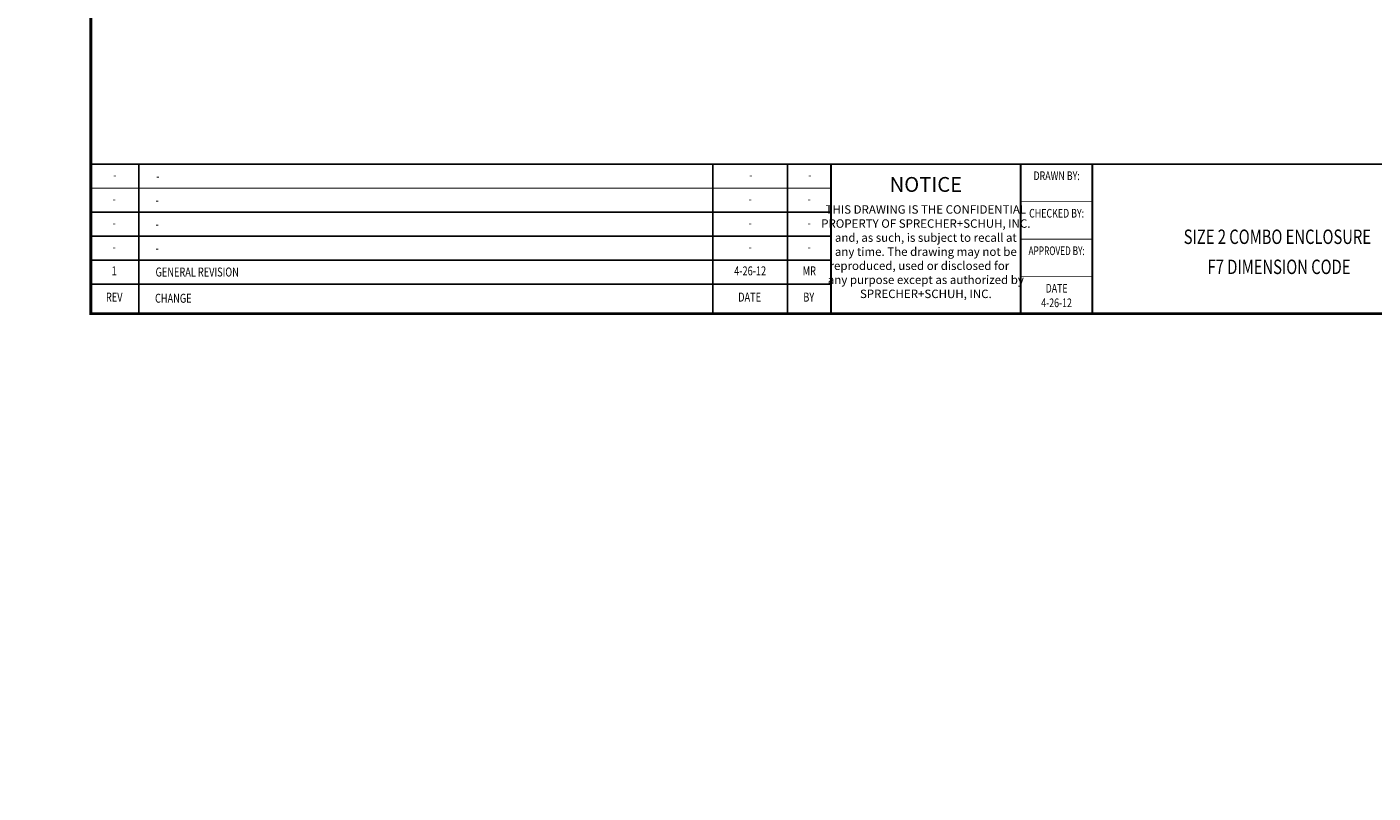
# Model space of a CAD drawing. Extents: x 9 to 112, y 4 to 79.
# Drawn here: x 9 to 69, y 4 to 38 of the extents above; entities that cross this region are included whole.
import ezdxf
from ezdxf.enums import TextEntityAlignment as Align

# ---------------------------------------------------------------- set-up
doc = ezdxf.new("R2010")
doc.units = 0
doc.header["$MEASUREMENT"] = 0
doc.layers.get('0').update_dxf_attribs({"linetype": 'CONTINUOUS'})
doc.layers.add('DIM', color=3, linetype='CONTINUOUS')
doc.layers.add('SS-A', color=9, linetype='CONTINUOUS')
doc.styles.add('ROMANS', font='ROMANS.SHX')
doc.styles.add('SIMPLEX', font='simplex.shx', dxfattribs={"width": 0.75, "height": 0.045})

msp = doc.modelspace()

# ---------------------------------------------------------------- linework, layer by layer
at = {"color": 1}
for p, q in [((13.5222, 32.0643), (13.5222, 25.3456)), ((39.2152, 32.0643), (39.2152, 25.3456)), ((42.5701, 32.0643), (42.5701, 25.3456)), ((11.3509, 29.9172), (44.5092, 29.9172)), ((11.3509, 28.8436), (44.5092, 28.8436)), ((11.3509, 27.77), (44.5092, 27.77)), ((11.3509, 26.6964), (44.5092, 26.6964))]:
    msp.add_line(p, q, dxfattribs=at)
at = {"color": 1, "const_width": 0.0862}
for points in [[(44.5092, 25.3697), (44.5092, 32.0643)], [(53.0043, 25.3697), (53.0043, 32.0643)]]:
    msp.add_lwpolyline(points, dxfattribs=at)
at = {"layer": 'SS-A', "color": 1, "const_width": 0.1293}
msp.add_lwpolyline([(85.7072, 79.3238), (11.375, 79.3238), (11.375, 25.3697), (85.7072, 25.3697)], close=True, dxfattribs=at)
at = {"layer": 'SS-A', "color": 1}
for points, const_width in [([(11.375, 32.0643), (85.7075, 32.0643)], 0.0862), ([(56.2153, 32.0884), (56.2153, 25.3697)], 0.0862), ([(44.5092, 30.9908), (11.375, 30.9908)], 0.0431), ([(56.2153, 30.3847), (53.0043, 30.3847)], 0.0431), ([(56.2153, 28.705), (53.0043, 28.705)], 0.0431), ([(53.0043, 27.0253), (56.2153, 27.0253)], 0.0431)]:
    msp.add_lwpolyline(points, dxfattribs=dict(at, const_width=const_width))

# ---------------------------------------------------------------- texts
at = {"color": 4, "style": 'SIMPLEX', "width": 0.75}
for s, height, p in [('-', 0.4026, (12.4486, 31.5276)), ('-', 0.4026, (40.9167, 31.5276)), ('-', 0.4026, (43.5637, 31.5276)), ('-', 0.4026, (12.4245, 30.454)), ('-', 0.4026, (40.8926, 30.454)), ('-', 0.4026, (43.5396, 30.454)), ('-', 0.4026, (12.4245, 29.3804)), ('-', 0.4026, (40.8926, 29.3804)), ('-', 0.4026, (43.5396, 29.3804)), ('-', 0.4026, (12.4245, 28.3068)), ('-', 0.4026, (40.8926, 28.3068)), ('-', 0.4026, (43.5396, 28.3068)), ('1', 0.4026, (12.4245, 27.2332)), ('4-26-12', 0.40259, (40.8926, 27.2332)), ('MR', 0.40259, (43.5396, 27.2332))]:
    msp.add_text(s, height=height, dxfattribs=at).set_placement(p, align=Align.MIDDLE)
for s, height, p in [('-', 0.4026, (14.2991, 31.5276)), ('-', 0.4026, (14.2751, 30.454)), ('-', 0.4026, (14.2751, 29.3804)), ('-', 0.4026, (14.2751, 28.3068)), ('GENERAL REVISION', 0.402593, (14.2751, 27.2332))]:
    msp.add_text(s, height=height, dxfattribs=at).set_placement(p, align=Align.MIDDLE_LEFT)
at = {"color": 5, "style": 'SIMPLEX', "width": 0.75}
for s, p in [('REV', (12.4245, 26.0584)), ('DATE', (40.8686, 26.0584)), ('BY', (43.5156, 26.0584))]:
    msp.add_text(s, height=0.40259, dxfattribs=at).set_placement(p, align=Align.MIDDLE)
msp.add_text('CHANGE', height=0.40259, dxfattribs=at).set_placement((14.251, 26.0584), align=Align.MIDDLE_LEFT)
at = {"color": 7, "attachment_point": 5, "style": 'SIMPLEX'}
for s, insert, char_height, width in [('{\\fRaavi|b0|i0|c0|p2;NOTICE}', (48.7567, 31.1556), 0.663681, 5.976763), ('THIS{\\fRaavi|b0|i0|c0|p2; }DRAWING{\\fRaavi|b0|i0|c0|p2; }IS{\\fRaavi|b0|i0|c0|p2; }THE{\\fRaavi|b0|i0|c0|p2; }CONFIDENTIAL{\\fRaavi|b0|i0|c0|p2; }PROPERTY{\\fRaavi|b0|i0|c0|p2; }OF{\\fRaavi|b0|i0|c0|p2; }SPRECHER{\\fRaavi|b0|i0|c0|p2;+}SCHUH,{\\fRaavi|b0|i0|c0|p2; }INC{\\fRaavi|b0|i0|c0|p2;.}    and, as such, is subject to recall at    any time. The drawing may not be reproduced, used or disclosed for      any purpose except as authorized by SPRECHER{\\fRaavi|b0|i0|c0|p2;+}SCHUH,{\\fRaavi|b0|i0|c0|p2; }INC{\\fRaavi|b0|i0|c0|p2;.}', (48.7567, 28.1449), 0.3777564, 9.449659)]:
    msp.add_mtext(s, dxfattribs=dict(at, insert=insert, char_height=char_height, width=width))
at = {"layer": 'DIM', "char_height": 0.5, "style": 'ROMANS'}
for insert, attachment_point in [((26.9772, 29.9799), 1), ((8.5165, 21.4812), 9), ((50.6919, 20.3089), 1), ((30.5722, 17.4087), 9), ((45.4585, 5.7846), 1), ((26.6143, 3.9001), 1)]:
    msp.add_mtext('\\A1;', dxfattribs=dict(at, insert=insert, attachment_point=attachment_point))
at = {"layer": 'SS-A', "color": 5, "style": 'SIMPLEX'}
for s, height, width, p in [('DRAWN BY:', 0.38788, 0.75, (54.6118, 31.351)), ('CHECKED BY:', 0.387879, 0.75, (54.6118, 29.6713)), ('APPROVED BY:', 0.387879, 0.7, (54.6118, 27.9917)), ('DATE', 0.38788, 0.75, (54.6118, 26.312))]:
    msp.add_text(s, height=height, dxfattribs=dict(at, width=width)).set_placement(p, align=Align.CENTER)
at = {"layer": 'SS-A', "color": 4, "style": 'SIMPLEX', "width": 0.75}
for s, height, p in [('SIZE 2 COMBO ENCLOSURE ', 0.646465, (64.5671, 28.7285)), ('F7 DIMENSION CODE', 0.646465, (64.5671, 27.3817)), ('4-26-12', 0.38788, (54.6089, 25.8051))]:
    msp.add_text(s, height=height, dxfattribs=at).set_placement(p, align=Align.MIDDLE)

doc.saveas('drawing.dxf')
